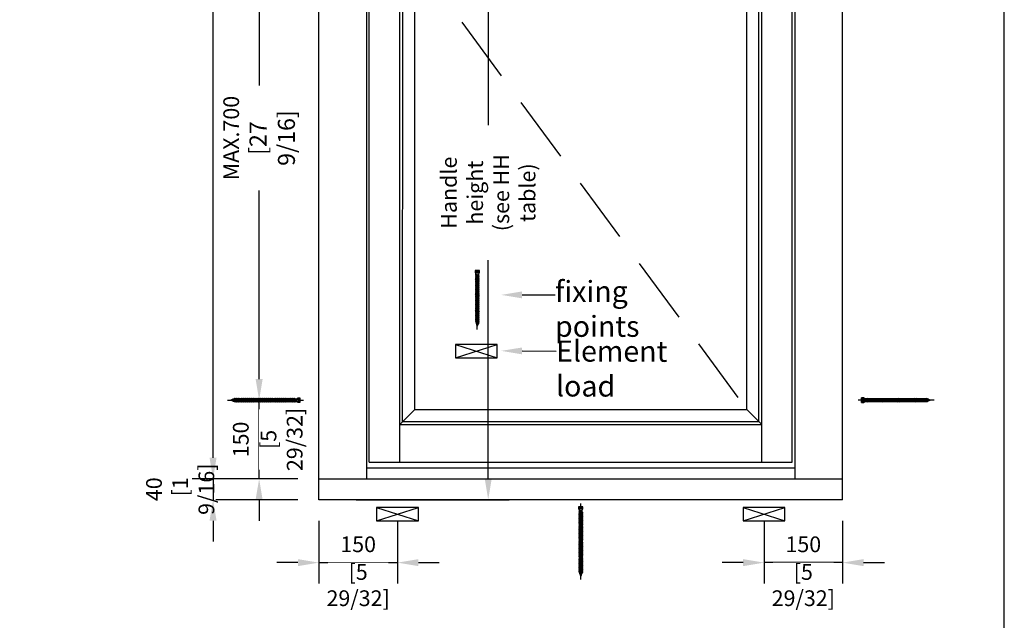
# Model space of a CAD drawing. Units: millimetres. Extents: x 14 to 202, y 2 to 289.
# Drawn here: x 108 to 202, y 140 to 197 of the extents above; entities that cross this region are included whole.
import ezdxf
from ezdxf import colors
from ezdxf.entities.mleader import LeaderData, LeaderLine
from ezdxf.math import Vec2, Vec3

# ---------------------------------------------------------------- set-up
doc = ezdxf.new("R2010")
doc.units = ezdxf.units.MM
doc.header["$PDMODE"] = 35
doc.linetypes.add('DASHED2', pattern=[9.525, 6.35, -3.175])
doc.layers.add('EN_MAß', color=14, linetype='Continuous')
doc.styles.add('Dim', font='simplex.shx', dxfattribs={"width": 0.65})
doc.dimstyles.new('EN_Bemaßung_02', dxfattribs={"dimtxt": 1.5, "dimasz": 2, "dimexe": 2, "dimexo": 2, "dimgap": 1, "dimtad": 1, "dimdec": 0, "dimdsep": 46, "dimtxsty": 'Dim', "dimcen": 0, "dimdle": 1, "dimclrd": 256, "dimclre": 256, "dimclrt": 142, "dimadec": 1, "dimazin": 0, "dimtfac": 0.7, "dimtdec": 0, "dimtix": 1, "dimtmove": 0, "dimatfit": 3, "dimfxl": 1, "dimtvp": 2, "dimtfill": 1, "dimtolj": 1, "dimtzin": 0, "dimlwd": -1, "dimlwe": -1, "dimarcsym": 0})

# ---------------------------------------------------------------- blocks, each defined once
blk = doc.blocks.new('*D51')
at = {"layer": 'Defpoints', "color": 0, "transparency": 16777216}
for p in [(136.25, 151.165), (143.75, 151.165), (143.75, 145.163)]:
    blk.add_point(p, dxfattribs=at)
at = {"layer": 'EN_MAß', "transparency": 16777216}
for p, q in [((136.25, 149.165), (136.25, 143.163)), ((143.75, 149.165), (143.75, 143.163)), ((134.25, 145.163), (132.25, 145.163)), ((136.25, 145.163), (143.75, 145.163)), ((145.75, 145.163), (147.75, 145.163))]:
    blk.add_line(p, q, dxfattribs=at)
for points in [[(134.25, 145.496), (134.25, 144.83), (136.25, 145.163)], [(145.75, 145.496), (145.75, 144.83), (143.75, 145.163)]]:
    blk.add_solid(points, dxfattribs=at)
at = {"layer": 'EN_MAß', "color": 142, "transparency": 16777216, "insert": (140, 146.913), "char_height": 1.5, "attachment_point": 5, "style": 'Dim', "bg_fill": 3, "box_fill_scale": 1.1, "bg_fill_color": 256, "bg_fill_true_color": 13158600, "bg_fill_transparency": 0}
blk.add_mtext('\\A1;150', dxfattribs=at)
at = {"layer": 'EN_MAß', "color": 142, "transparency": 16777216, "insert": (140, 143.02), "char_height": 1.5, "attachment_point": 5, "style": 'Dim', "bg_fill": 3, "box_fill_scale": 1.1, "bg_fill_color": 256, "bg_fill_true_color": 13158600, "bg_fill_transparency": 0}
blk.add_mtext('\\A1;[5 29/32]', dxfattribs=at)
blk = doc.blocks.new('*D52')
at = {"layer": 'Defpoints', "color": 0, "transparency": 16777216}
for p in [(178.75, 151.165), (186.25, 151.165), (178.75, 145.163)]:
    blk.add_point(p, dxfattribs=at)
at = {"layer": 'EN_MAß', "transparency": 16777216}
for p, q in [((178.75, 149.165), (178.75, 143.163)), ((186.25, 149.165), (186.25, 143.163)), ((176.75, 145.163), (174.75, 145.163)), ((186.25, 145.163), (178.75, 145.163)), ((188.25, 145.163), (190.25, 145.163))]:
    blk.add_line(p, q, dxfattribs=at)
for points in [[(176.75, 145.496), (176.75, 144.83), (178.75, 145.163)], [(188.25, 145.496), (188.25, 144.83), (186.25, 145.163)]]:
    blk.add_solid(points, dxfattribs=at)
at = {"layer": 'EN_MAß', "color": 142, "transparency": 16777216, "insert": (182.5, 146.913), "char_height": 1.5, "attachment_point": 5, "style": 'Dim', "bg_fill": 3, "box_fill_scale": 1.1, "bg_fill_color": 256, "bg_fill_true_color": 13158600, "bg_fill_transparency": 0}
blk.add_mtext('\\A1;150', dxfattribs=at)
at = {"layer": 'EN_MAß', "color": 142, "transparency": 16777216, "insert": (182.5, 143.02), "char_height": 1.5, "attachment_point": 5, "style": 'Dim', "bg_fill": 3, "box_fill_scale": 1.1, "bg_fill_color": 256, "bg_fill_true_color": 13158600, "bg_fill_transparency": 0}
blk.add_mtext('\\A1;[5 29/32]', dxfattribs=at)
blk = doc.blocks.new('*D54')
at = {"layer": 'Defpoints', "color": 0, "transparency": 16777216}
for p in [(130.547, 160.667), (136.25, 160.667), (136.25, 153.165)]:
    blk.add_point(p, dxfattribs=at)
at = {"layer": 'EN_MAß', "transparency": 16777216}
for p, q in [((130.547, 162.667), (130.547, 164.667)), ((134.25, 160.667), (128.547, 160.667)), ((130.547, 153.165), (130.547, 160.667)), ((134.25, 153.165), (128.547, 153.165)), ((130.547, 151.165), (130.547, 149.165))]:
    blk.add_line(p, q, dxfattribs=at)
for points in [[(130.213, 162.667), (130.88, 162.667), (130.547, 160.667)], [(130.213, 151.165), (130.88, 151.165), (130.547, 153.165)]]:
    blk.add_solid(points, dxfattribs=at)
at = {"layer": 'EN_MAß', "color": 142, "transparency": 16777216, "insert": (128.797, 156.916), "char_height": 1.5, "attachment_point": 5, "rotation": 90, "style": 'Dim', "bg_fill": 3, "box_fill_scale": 1.1, "bg_fill_color": 256, "bg_fill_true_color": 13158600, "bg_fill_transparency": 0}
blk.add_mtext('\\A1;150', dxfattribs=at)
at = {"layer": 'EN_MAß', "color": 142, "transparency": 16777216, "insert": (132.69, 156.916), "char_height": 1.5, "attachment_point": 5, "rotation": 90, "style": 'Dim', "bg_fill": 3, "box_fill_scale": 1.1, "bg_fill_color": 256, "bg_fill_true_color": 13158600, "bg_fill_transparency": 0}
blk.add_mtext('\\A1;[5 29/32]', dxfattribs=at)
blk = doc.blocks.new('*D55')
at = {"layer": 'Defpoints', "color": 0, "transparency": 16777216}
for p in [(130.547, 205.667), (136.25, 205.667), (136.25, 160.667)]:
    blk.add_point(p, dxfattribs=at)
at = {"layer": 'EN_MAß', "transparency": 16777216}
for p, q in [((134.25, 205.667), (128.547, 205.667)), ((130.547, 203.667), (130.547, 190.667)), ((130.547, 162.667), (130.547, 180.67)), ((134.25, 160.667), (128.547, 160.667))]:
    blk.add_line(p, q, dxfattribs=at)
for points in [[(130.213, 203.667), (130.88, 203.667), (130.547, 205.667)], [(130.213, 162.667), (130.88, 162.667), (130.547, 160.667)]]:
    blk.add_solid(points, dxfattribs=at)
at = {"layer": 'EN_MAß', "color": 142, "transparency": 16777216, "insert": (130.547, 185.668), "char_height": 1.5, "attachment_point": 5, "rotation": 90, "style": 'Dim', "bg_fill": 3, "box_fill_scale": 1.1, "bg_fill_color": 256, "bg_fill_true_color": 13158600, "bg_fill_transparency": 0}
blk.add_mtext('\\A1;MAX.700\\P{\\H1.0833x;\\C144;[27 9/16]}', dxfattribs=at)
blk = doc.blocks.new('*D57')
at = {"layer": 'Defpoints', "color": 0, "ltscale": 0.1, "transparency": 16777216}
for p in [(136.25, 153.165), (136.25, 151.165)]:
    blk.add_point(p, dxfattribs=at)
at = {"layer": 'EN_MAß', "ltscale": 0.1, "transparency": 16777216}
for p, q in [((126.148, 155.165), (126.148, 157.165)), ((134.25, 153.165), (124.148, 153.165)), ((134.25, 151.165), (124.148, 151.165)), ((126.148, 149.165), (126.148, 147.165))]:
    blk.add_line(p, q, dxfattribs=at)
at = {"layer": 'EN_MAß', "color": 142, "ltscale": 0.1, "transparency": 16777216, "insert": (123.011, 152.166), "char_height": 1.5, "attachment_point": 5, "rotation": 90, "style": 'Dim', "bg_fill": 3, "box_fill_scale": 1.1, "bg_fill_color": 256, "bg_fill_true_color": 13158600, "bg_fill_transparency": 0}
blk.add_mtext('\\A1;40\\P [1 9/16]', dxfattribs=at)
at = {"layer": 'Defpoints', "color": 0, "ltscale": 0.1, "transparency": 16777216}
blk.add_point((126.148, 151.165), dxfattribs=at)
at = {"layer": 'EN_MAß', "ltscale": 0.1, "transparency": 16777216}
blk.add_line((126.148, 153.165), (126.148, 151.165), dxfattribs=at)
for points in [[(125.815, 155.165), (126.481, 155.165), (126.148, 153.165)], [(125.815, 149.165), (126.481, 149.165), (126.148, 151.165)]]:
    blk.add_solid(points, dxfattribs=at)
blk = doc.blocks.new('B13491227707122015_0000001')
at = {"color": 7, "linetype": 'Continuous'}
for p, q in [((-9.5, 3.8), (-10.2, 2.7)), ((-10.2, 2.7), (-8.9, -2.6)), ((-8.9, 2.7), (-9.5, 3.8)), ((-8.2, -3.7), (-9.5, 3.8)), ((-7.6, -2.6), (-8.9, 2.7)), ((-8.9, 2.7), (-7.6, 2.7)), ((-8.9, -2.6), (-8.2, -3.7)), ((-8.2, -3.7), (-7.6, -2.6)), ((-7.6, -2.6), (-6.3, -2.6))]:
    blk.add_line(p, q, dxfattribs=at)
blk = doc.blocks.new('B13491227707122015_0000002')
at = {"color": 7, "linetype": 'Continuous'}
for p, q in [((-12.1, 3.8), (-12.8, 2.7)), ((-12.8, 2.7), (-11.5, -2.6)), ((-11.5, 2.7), (-12.1, 3.8)), ((-10.8, -3.7), (-12.1, 3.8)), ((-10.2, -2.6), (-11.5, 2.7)), ((-11.5, 2.7), (-10.2, 2.7)), ((-11.5, -2.6), (-10.8, -3.7)), ((-10.8, -3.7), (-10.2, -2.6)), ((-10.2, -2.6), (-8.9, -2.6))]:
    blk.add_line(p, q, dxfattribs=at)
blk = doc.blocks.new('B13491227707122015_0000003')
at = {"color": 7, "linetype": 'Continuous'}
for p, q in [((-14.7, 3.8), (-15.4, 2.7)), ((-15.4, 2.7), (-14.1, -2.6)), ((-14.1, 2.7), (-14.7, 3.8)), ((-13.4, -3.7), (-14.7, 3.8)), ((-12.8, -2.6), (-14.1, 2.7)), ((-14.1, 2.7), (-12.8, 2.7)), ((-14.1, -2.6), (-13.4, -3.7)), ((-13.4, -3.7), (-12.8, -2.6)), ((-12.8, -2.6), (-11.5, -2.6))]:
    blk.add_line(p, q, dxfattribs=at)
blk = doc.blocks.new('B13491227707122015_0000004')
at = {"color": 7, "linetype": 'Continuous'}
for p, q in [((-17.3, 3.8), (-18, 2.7)), ((-18, 2.7), (-16.7, -2.6)), ((-16.7, 2.7), (-17.3, 3.8)), ((-16.1, -3.7), (-17.3, 3.8)), ((-15.4, -2.6), (-16.7, 2.7)), ((-16.7, 2.7), (-15.4, 2.7)), ((-16.7, -2.6), (-16.1, -3.7)), ((-16.1, -3.7), (-15.4, -2.6)), ((-15.4, -2.6), (-14.1, -2.6))]:
    blk.add_line(p, q, dxfattribs=at)
blk = doc.blocks.new('B13491227707122015_0000005')
at = {"color": 7, "linetype": 'Continuous'}
for p, q in [((-19.9, 3.8), (-20.6, 2.7)), ((-20.6, 2.7), (-19.3, -2.6)), ((-19.3, 2.7), (-19.9, 3.8)), ((-18.6, -3.7), (-19.9, 3.8)), ((-18, -2.6), (-19.3, 2.7)), ((-19.3, 2.7), (-18, 2.7)), ((-19.3, -2.6), (-18.6, -3.7)), ((-18.6, -3.7), (-18, -2.6)), ((-18, -2.6), (-16.7, -2.6))]:
    blk.add_line(p, q, dxfattribs=at)
blk = doc.blocks.new('B13491227707122015_0000006')
at = {"color": 7, "linetype": 'Continuous'}
for p, q in [((-22.6, 3.8), (-23.2, 2.7)), ((-23.2, 2.7), (-21.9, -2.6)), ((-21.9, 2.7), (-22.6, 3.8)), ((-21.2, -3.7), (-22.6, 3.8)), ((-20.6, -2.6), (-21.9, 2.7)), ((-21.9, 2.7), (-20.6, 2.7)), ((-21.9, -2.6), (-21.2, -3.7)), ((-21.2, -3.7), (-20.6, -2.6)), ((-20.6, -2.6), (-19.3, -2.6))]:
    blk.add_line(p, q, dxfattribs=at)
blk = doc.blocks.new('B13491227707122015_0000007')
at = {"color": 7, "linetype": 'Continuous'}
for p, q in [((-25.1, 3.8), (-25.8, 2.7)), ((-25.8, 2.7), (-24.5, -2.6)), ((-24.5, 2.7), (-25.1, 3.8)), ((-23.9, -3.7), (-25.1, 3.8)), ((-23.2, -2.6), (-24.5, 2.7)), ((-24.5, 2.7), (-23.2, 2.7)), ((-24.5, -2.6), (-23.9, -3.7)), ((-23.9, -3.7), (-23.2, -2.6)), ((-23.2, -2.6), (-21.9, -2.6))]:
    blk.add_line(p, q, dxfattribs=at)
blk = doc.blocks.new('B13491227707122015_0000008')
at = {"color": 7, "linetype": 'Continuous'}
for p, q in [((-27.8, 3.8), (-28.4, 2.7)), ((-28.4, 2.7), (-27.1, -2.6)), ((-27.1, 2.7), (-27.8, 3.8)), ((-26.4, -3.7), (-27.8, 3.8)), ((-25.8, -2.6), (-27.1, 2.7)), ((-27.1, 2.7), (-25.8, 2.7)), ((-27.1, -2.6), (-26.4, -3.7)), ((-26.4, -3.7), (-25.8, -2.6)), ((-25.8, -2.6), (-24.5, -2.6))]:
    blk.add_line(p, q, dxfattribs=at)
blk = doc.blocks.new('B13491227707122015_0000009')
at = {"color": 7, "linetype": 'Continuous'}
for p, q in [((-30.4, 3.8), (-31, 2.7)), ((-31, 2.7), (-29.7, -2.6)), ((-29.7, 2.7), (-30.4, 3.8)), ((-29.1, -3.7), (-30.4, 3.8)), ((-28.4, -2.6), (-29.7, 2.7)), ((-29.7, 2.7), (-28.4, 2.7)), ((-29.7, -2.6), (-29.1, -3.7)), ((-29.1, -3.7), (-28.4, -2.6)), ((-28.4, -2.6), (-27.1, -2.6))]:
    blk.add_line(p, q, dxfattribs=at)
blk = doc.blocks.new('B13491227707122015_0000010')
at = {"color": 7, "linetype": 'Continuous'}
for p, q in [((-33, 3.8), (-33.6, 2.7)), ((-33.6, 2.7), (-32.3, -2.6)), ((-32.3, 2.7), (-33, 3.8)), ((-31.7, -3.7), (-33, 3.8)), ((-31, -2.6), (-32.3, 2.7)), ((-32.3, 2.7), (-31, 2.7)), ((-32.3, -2.6), (-31.7, -3.7)), ((-31.7, -3.7), (-31, -2.6)), ((-31, -2.6), (-29.7, -2.6))]:
    blk.add_line(p, q, dxfattribs=at)
blk = doc.blocks.new('B13491227707122015_0000011')
at = {"color": 7, "linetype": 'Continuous'}
for p, q in [((-35.5, 3.8), (-36.2, 2.7)), ((-36.2, 2.7), (-34.9, -2.6)), ((-34.9, 2.7), (-35.5, 3.8)), ((-34.3, -3.7), (-35.5, 3.8)), ((-33.6, -2.6), (-34.9, 2.7)), ((-34.9, 2.7), (-33.6, 2.7)), ((-34.9, -2.6), (-34.3, -3.7)), ((-34.3, -3.7), (-33.6, -2.6)), ((-33.6, -2.6), (-32.3, -2.6))]:
    blk.add_line(p, q, dxfattribs=at)
blk = doc.blocks.new('B13491227707122015_0000012')
at = {"color": 7, "linetype": 'Continuous'}
for p, q in [((-38.2, 3.8), (-38.8, 2.7)), ((-38.8, 2.7), (-37.5, -2.6)), ((-37.5, 2.7), (-38.2, 3.8)), ((-36.9, -3.7), (-38.2, 3.8)), ((-36.2, -2.6), (-37.5, 2.7)), ((-37.5, 2.7), (-36.2, 2.7)), ((-37.5, -2.6), (-36.9, -3.7)), ((-36.9, -3.7), (-36.2, -2.6)), ((-36.2, -2.6), (-34.9, -2.6))]:
    blk.add_line(p, q, dxfattribs=at)
blk = doc.blocks.new('B13491227707122015_0000013')
at = {"color": 7, "linetype": 'Continuous'}
for p, q in [((-40.8, 3.8), (-41.4, 2.7)), ((-41.4, 2.7), (-40.1, -2.6)), ((-40.1, 2.7), (-40.8, 3.8)), ((-39.5, -3.7), (-40.8, 3.8)), ((-38.8, -2.6), (-40.1, 2.7)), ((-40.1, 2.7), (-38.8, 2.7)), ((-40.1, -2.6), (-39.5, -3.7)), ((-39.5, -3.7), (-38.8, -2.6)), ((-38.8, -2.6), (-37.5, -2.6))]:
    blk.add_line(p, q, dxfattribs=at)
blk = doc.blocks.new('B13491227707122015_0000014')
at = {"color": 7, "linetype": 'Continuous'}
for p, q in [((-43.4, 3.8), (-44, 2.7)), ((-44, 2.7), (-42.7, -2.6)), ((-42.7, 2.7), (-43.4, 3.8)), ((-42.1, -3.7), (-43.4, 3.8)), ((-41.4, -2.6), (-42.7, 2.7)), ((-42.7, 2.7), (-41.4, 2.7)), ((-42.7, -2.6), (-42.1, -3.7)), ((-42.1, -3.7), (-41.4, -2.6)), ((-41.4, -2.6), (-40.1, -2.6))]:
    blk.add_line(p, q, dxfattribs=at)
blk = doc.blocks.new('B13491227707122015_0000015')
at = {"color": 7, "linetype": 'Continuous'}
for p, q in [((-46, 3.8), (-46.6, 2.7)), ((-46.6, 2.7), (-45.3, -2.6)), ((-45.3, 2.7), (-46, 3.8)), ((-44.7, -3.7), (-46, 3.8)), ((-44, -2.6), (-45.3, 2.7)), ((-45.3, 2.7), (-44, 2.7)), ((-45.3, -2.6), (-44.7, -3.7)), ((-44.7, -3.7), (-44, -2.6)), ((-44, -2.6), (-42.7, -2.6))]:
    blk.add_line(p, q, dxfattribs=at)
blk = doc.blocks.new('B13491227707122015_0000016')
at = {"color": 7, "linetype": 'Continuous'}
for p, q in [((-48.6, 3.8), (-49.2, 2.7)), ((-49.2, 2.7), (-47.9, -2.6)), ((-47.9, 2.7), (-48.6, 3.8)), ((-47.3, -3.7), (-48.6, 3.8)), ((-46.6, -2.6), (-47.9, 2.7)), ((-47.9, 2.7), (-46.6, 2.7)), ((-47.9, -2.6), (-47.3, -3.7)), ((-47.3, -3.7), (-46.6, -2.6)), ((-46.6, -2.6), (-45.3, -2.6))]:
    blk.add_line(p, q, dxfattribs=at)
blk = doc.blocks.new('B13491227707122015_0000017')
at = {"color": 7, "linetype": 'Continuous'}
for p, q in [((-51.2, 3.8), (-51.8, 2.7)), ((-51.8, 2.7), (-50.5, -2.6)), ((-50.5, 2.7), (-51.2, 3.8)), ((-49.9, -3.7), (-51.2, 3.8)), ((-49.2, -2.6), (-50.5, 2.7)), ((-50.5, 2.7), (-49.2, 2.7)), ((-50.5, -2.6), (-49.9, -3.7)), ((-49.9, -3.7), (-49.2, -2.6)), ((-49.2, -2.6), (-47.9, -2.6))]:
    blk.add_line(p, q, dxfattribs=at)
blk = doc.blocks.new('B13491227807122015_0000018')
at = {"color": 7, "linetype": 'Continuous'}
for p, q in [((-53.8, 3.8), (-54.4, 2.7)), ((-54.4, 2.7), (-53.1, -2.6)), ((-53.1, 2.7), (-53.8, 3.8)), ((-52.5, -3.7), (-53.8, 3.8)), ((-51.8, -2.6), (-53.1, 2.7)), ((-53.1, 2.7), (-51.8, 2.7)), ((-53.1, -2.6), (-52.5, -3.7)), ((-52.5, -3.7), (-51.8, -2.6)), ((-51.8, -2.6), (-50.5, -2.6))]:
    blk.add_line(p, q, dxfattribs=at)
blk = doc.blocks.new('B13491227807122015_0000019')
at = {"color": 7, "linetype": 'Continuous'}
for p, q in [((-56.4, 3.8), (-57, 2.7)), ((-57, 2.7), (-55.7, -2.6)), ((-55.7, 2.7), (-56.4, 3.8)), ((-55.1, -3.7), (-56.4, 3.8)), ((-54.4, -2.6), (-55.7, 2.7)), ((-55.7, 2.7), (-54.4, 2.7)), ((-55.7, -2.6), (-55.1, -3.7)), ((-55.1, -3.7), (-54.4, -2.6)), ((-54.4, -2.6), (-53.1, -2.6))]:
    blk.add_line(p, q, dxfattribs=at)
blk = doc.blocks.new('B13491227807122015_0000020')
at = {"color": 7, "linetype": 'Continuous'}
for p, q in [((-59, 3.8), (-59.6, 2.7)), ((-59.6, 2.7), (-58.3, -2.6)), ((-58.3, 2.7), (-59, 3.8)), ((-57.7, -3.7), (-59, 3.8)), ((-57, -2.6), (-58.3, 2.7)), ((-58.3, 2.7), (-57, 2.7)), ((-58.3, -2.6), (-57.7, -3.7)), ((-57.7, -3.7), (-57, -2.6)), ((-57, -2.6), (-55.7, -2.6))]:
    blk.add_line(p, q, dxfattribs=at)
blk = doc.blocks.new('B13491227807122015_0000021')
at = {"color": 7, "linetype": 'Continuous'}
for p, q in [((-61.6, 3.8), (-62.2, 2.7)), ((-62.2, 2.7), (-60.9, -2.6)), ((-60.9, 2.7), (-61.6, 3.8)), ((-60.3, -3.7), (-61.6, 3.8)), ((-59.6, -2.6), (-60.9, 2.7)), ((-60.9, 2.7), (-59.6, 2.7)), ((-60.9, -2.6), (-60.3, -3.7)), ((-60.3, -3.7), (-59.6, -2.6)), ((-59.6, -2.6), (-58.3, -2.6))]:
    blk.add_line(p, q, dxfattribs=at)
blk = doc.blocks.new('B13491227807122015_0000022')
at = {"color": 7, "linetype": 'Continuous'}
for p, q in [((-64.2, 3.8), (-64.8, 2.7)), ((-64.8, 2.7), (-63.5, -2.6)), ((-63.5, 2.7), (-64.2, 3.8)), ((-62.9, -3.7), (-64.2, 3.8)), ((-62.2, -2.6), (-63.5, 2.7)), ((-63.5, 2.7), (-62.2, 2.7)), ((-63.5, -2.6), (-62.9, -3.7)), ((-62.9, -3.7), (-62.2, -2.6)), ((-62.2, -2.6), (-60.9, -2.6))]:
    blk.add_line(p, q, dxfattribs=at)
blk = doc.blocks.new('B13491227807122015_0000023')
at = {"color": 7, "linetype": 'Continuous'}
for p, q in [((-66.8, 3.8), (-67.4, 2.7)), ((-67.4, 2.7), (-66.1, -2.6)), ((-66.1, 2.7), (-66.8, 3.8)), ((-65.5, -3.7), (-66.8, 3.8)), ((-64.8, -2.6), (-66.1, 2.7)), ((-66.1, 2.7), (-64.8, 2.7)), ((-66.1, -2.6), (-65.5, -3.7)), ((-65.5, -3.7), (-64.8, -2.6)), ((-64.8, -2.6), (-63.5, -2.6))]:
    blk.add_line(p, q, dxfattribs=at)
blk = doc.blocks.new('B13491227807122015_0000024')
at = {"color": 7, "linetype": 'Continuous'}
for p, q in [((-69.4, 3.8), (-70, 2.7)), ((-70, 2.7), (-68.7, -2.6)), ((-68.7, 2.7), (-69.4, 3.8)), ((-68, -3.7), (-69.4, 3.8)), ((-67.4, -2.6), (-68.7, 2.7)), ((-68.7, 2.7), (-67.4, 2.7)), ((-68.7, -2.6), (-68, -3.7)), ((-68, -3.7), (-67.4, -2.6)), ((-67.4, -2.6), (-66.1, -2.6))]:
    blk.add_line(p, q, dxfattribs=at)
blk = doc.blocks.new('B13491227807122015_0000025')
at = {"color": 7, "linetype": 'Continuous'}
for p, q in [((-72, 3.8), (-72.6, 2.7)), ((-72.6, 2.7), (-71.3, -2.6)), ((-71.3, 2.7), (-72, 3.8)), ((-70.6, -3.7), (-72, 3.8)), ((-70, -2.6), (-71.3, 2.7)), ((-71.3, 2.7), (-70, 2.7)), ((-71.3, -2.6), (-70.6, -3.7)), ((-70.6, -3.7), (-70, -2.6)), ((-70, -2.6), (-68.7, -2.6))]:
    blk.add_line(p, q, dxfattribs=at)
blk = doc.blocks.new('B13491227807122015_0000026')
at = {"color": 7, "linetype": 'Continuous'}
for p, q in [((-74.5, 3.8), (-75.2, 2.7)), ((-75.2, 2.7), (-73.9, -2.6)), ((-73.9, 2.7), (-74.5, 3.8)), ((-73.2, -3.7), (-74.5, 3.8)), ((-72.6, -2.6), (-73.9, 2.7)), ((-73.9, 2.7), (-72.6, 2.7)), ((-73.9, -2.6), (-73.2, -3.7)), ((-73.2, -3.7), (-72.6, -2.6)), ((-72.6, -2.6), (-71.3, -2.6))]:
    blk.add_line(p, q, dxfattribs=at)
blk = doc.blocks.new('B13491227807122015_0000027')
at = {"color": 7, "linetype": 'Continuous'}
for p, q in [((-77.1, 3.8), (-77.8, 2.7)), ((-77.8, 2.7), (-76.5, -2.6)), ((-76.5, 2.7), (-77.1, 3.8)), ((-75.8, -3.7), (-77.1, 3.8)), ((-75.2, -2.6), (-76.5, 2.7)), ((-76.5, 2.7), (-75.2, 2.7)), ((-76.5, -2.6), (-75.8, -3.7)), ((-75.8, -3.7), (-75.2, -2.6)), ((-75.2, -2.6), (-73.9, -2.6))]:
    blk.add_line(p, q, dxfattribs=at)
blk = doc.blocks.new('B13491227807122015_0000028')
at = {"color": 7, "linetype": 'Continuous'}
for p, q in [((-79.7, 3.8), (-80.4, 2.7)), ((-80.4, 2.7), (-79.1, -2.6)), ((-79.1, 2.7), (-79.7, 3.8)), ((-78.4, -3.7), (-79.7, 3.8)), ((-77.8, -2.6), (-79.1, 2.7)), ((-79.1, 2.7), (-77.8, 2.7)), ((-79.1, -2.6), (-78.4, -3.7)), ((-78.4, -3.7), (-77.8, -2.6)), ((-77.8, -2.6), (-76.5, -2.6))]:
    blk.add_line(p, q, dxfattribs=at)
blk = doc.blocks.new('B13491227807122015_0000029')
at = {"color": 7, "linetype": 'Continuous'}
for p, q in [((-82.3, 3.8), (-83, 2.7)), ((-83, 2.7), (-81.7, -2.6)), ((-81.7, 2.7), (-82.3, 3.8)), ((-81, -3.7), (-82.3, 3.8)), ((-80.4, -2.6), (-81.7, 2.7)), ((-81.7, 2.7), (-80.4, 2.7)), ((-81.7, -2.6), (-81, -3.7)), ((-81, -3.7), (-80.4, -2.6)), ((-80.4, -2.6), (-79.1, -2.6))]:
    blk.add_line(p, q, dxfattribs=at)
blk = doc.blocks.new('B13491227807122015_0000030')
at = {"color": 7, "linetype": 'Continuous'}
for p, q in [((-84.9, 3.8), (-85.6, 2.7)), ((-85.6, 2.7), (-84.3, -2.6)), ((-84.3, 2.7), (-84.9, 3.8)), ((-83.6, -3.7), (-84.9, 3.8)), ((-83, -2.6), (-84.3, 2.7)), ((-84.3, 2.7), (-83, 2.7)), ((-84.3, -2.6), (-83.6, -3.7)), ((-83.6, -3.7), (-83, -2.6)), ((-83, -2.6), (-81.7, -2.6))]:
    blk.add_line(p, q, dxfattribs=at)
blk = doc.blocks.new('B13491227807122015_0000031')
at = {"color": 7, "linetype": 'Continuous'}
for p, q in [((-87.5, 3.8), (-88.2, 2.7)), ((-88.2, 2.7), (-86.9, -2.6)), ((-86.9, 2.7), (-87.5, 3.8)), ((-86.2, -3.7), (-87.5, 3.8)), ((-85.6, -2.6), (-86.9, 2.7)), ((-86.9, 2.7), (-85.6, 2.7)), ((-86.9, -2.6), (-86.2, -3.7)), ((-86.2, -3.7), (-85.6, -2.6)), ((-85.6, -2.6), (-84.3, -2.6))]:
    blk.add_line(p, q, dxfattribs=at)
blk = doc.blocks.new('B13491227807122015_0000032')
at = {"color": 7, "linetype": 'Continuous'}
for p, q in [((-90.1, 3.8), (-90.8, 2.7)), ((-90.8, 2.7), (-89.5, -2.6)), ((-89.5, 2.7), (-90.1, 3.8)), ((-88.8, -3.7), (-90.1, 3.8)), ((-88.2, -2.6), (-89.5, 2.7)), ((-89.5, 2.7), (-88.2, 2.7)), ((-89.5, -2.6), (-88.8, -3.7)), ((-88.8, -3.7), (-88.2, -2.6)), ((-88.2, -2.6), (-86.9, -2.6))]:
    blk.add_line(p, q, dxfattribs=at)
blk = doc.blocks.new('B13491227807122015_0000033')
at = {"color": 7, "linetype": 'Continuous'}
for p, q in [((-92.7, 3.8), (-93.4, 2.7)), ((-93.4, 2.7), (-92.1, -2.6)), ((-92.1, 2.7), (-92.7, 3.8)), ((-91.4, -3.7), (-92.7, 3.8)), ((-90.8, -2.6), (-92.1, 2.7)), ((-92.1, 2.7), (-90.8, 2.7)), ((-92.1, -2.6), (-91.4, -3.7)), ((-91.4, -3.7), (-90.8, -2.6)), ((-90.8, -2.6), (-89.5, -2.6))]:
    blk.add_line(p, q, dxfattribs=at)
blk = doc.blocks.new('B13491227807122015_0000034')
at = {"color": 7, "linetype": 'Continuous'}
for p, q in [((-95.3, 3.8), (-96, 2.7)), ((-96, 2.7), (-94.7, -2.6)), ((-94.7, 2.7), (-95.3, 3.8)), ((-94, -3.7), (-95.3, 3.8)), ((-93.4, -2.6), (-94.7, 2.7)), ((-94.7, 2.7), (-93.4, 2.7)), ((-94.7, -2.6), (-94, -3.7)), ((-94, -3.7), (-93.4, -2.6)), ((-93.4, -2.6), (-92.1, -2.6))]:
    blk.add_line(p, q, dxfattribs=at)
blk = doc.blocks.new('B13491227807122015_0000035')
at = {"color": 7, "linetype": 'Continuous'}
for p, q in [((-97.9, 3.8), (-98.6, 2.7)), ((-98.6, 2.7), (-97.3, -2.6)), ((-97.3, 2.7), (-97.9, 3.8)), ((-96.6, -3.7), (-97.9, 3.8)), ((-96, -2.6), (-97.3, 2.7)), ((-97.3, 2.7), (-96, 2.7)), ((-97.3, -2.6), (-96.6, -3.7)), ((-96.6, -3.7), (-96, -2.6)), ((-96, -2.6), (-94.7, -2.6))]:
    blk.add_line(p, q, dxfattribs=at)
blk = doc.blocks.new('B13491227807122015_0000036')
at = {"color": 7, "linetype": 'Continuous'}
for p, q in [((-100.5, 3.8), (-101.2, 2.7)), ((-101.2, 2.7), (-99.9, -2.6)), ((-99.9, 2.7), (-100.5, 3.8)), ((-99.2, -3.7), (-100.5, 3.8)), ((-98.6, -2.6), (-99.9, 2.7)), ((-99.9, 2.7), (-98.6, 2.7)), ((-99.9, -2.6), (-99.2, -3.7)), ((-99.2, -3.7), (-98.6, -2.6)), ((-98.6, -2.6), (-97.3, -2.6))]:
    blk.add_line(p, q, dxfattribs=at)
blk = doc.blocks.new('B13491227807122015_0000037')
at = {"color": 7, "linetype": 'Continuous'}
for p, q in [((-103.1, 3.8), (-103.8, 2.7)), ((-103.8, 2.7), (-102.5, -2.6)), ((-102.5, 2.7), (-103.1, 3.8)), ((-101.8, -3.7), (-103.1, 3.8)), ((-101.2, -2.6), (-102.5, 2.7)), ((-102.5, 2.7), (-101.2, 2.7)), ((-102.5, -2.6), (-101.8, -3.7)), ((-101.8, -3.7), (-101.2, -2.6)), ((-101.2, -2.6), (-99.9, -2.6))]:
    blk.add_line(p, q, dxfattribs=at)
blk = doc.blocks.new('B13491227807122015_0000038')
at = {"color": 7, "linetype": 'Continuous'}
for p, q in [((-105.7, 3.8), (-106.4, 2.7)), ((-106.4, 2.7), (-105.1, -2.6)), ((-105.1, 2.7), (-105.7, 3.8)), ((-104.4, -3.7), (-105.7, 3.8)), ((-103.8, -2.6), (-105.1, 2.7)), ((-105.1, 2.7), (-103.8, 2.7)), ((-105.1, -2.6), (-104.4, -3.7)), ((-104.4, -3.7), (-103.8, -2.6)), ((-103.8, -2.6), (-102.5, -2.6))]:
    blk.add_line(p, q, dxfattribs=at)
blk = doc.blocks.new('B13491227807122015_0000039')
at = {"color": 7, "linetype": 'Continuous'}
for p, q in [((-108.3, 3.8), (-109, 2.7)), ((-109, 2.7), (-107.7, -2.6)), ((-107.7, 2.7), (-108.3, 3.8)), ((-107, -3.7), (-108.3, 3.8)), ((-106.4, -2.6), (-107.7, 2.7)), ((-107.7, 2.7), (-106.4, 2.7)), ((-107.7, -2.6), (-107, -3.7)), ((-107, -3.7), (-106.4, -2.6)), ((-106.4, -2.6), (-105.1, -2.6))]:
    blk.add_line(p, q, dxfattribs=at)
blk = doc.blocks.new('B13491227807122015_0000040')
at = {"color": 7, "linetype": 'Continuous'}
for p, q in [((-110.9, 3.8), (-111.6, 2.7)), ((-111.6, 2.7), (-110.3, -2.6)), ((-110.3, 2.7), (-110.9, 3.8)), ((-109.6, -3.7), (-110.9, 3.8)), ((-109, -2.6), (-110.3, 2.7)), ((-110.3, 2.7), (-109, 2.7)), ((-110.3, -2.6), (-109.6, -3.7)), ((-109.6, -3.7), (-109, -2.6)), ((-109, -2.6), (-107.7, -2.6))]:
    blk.add_line(p, q, dxfattribs=at)
blk = doc.blocks.new('B13491227807122015_0000041')
at = {"color": 7, "linetype": 'Continuous'}
for p, q in [((-113.5, 3.8), (-114.2, 2.7)), ((-114.2, 2.7), (-112.9, -2.6)), ((-112.9, 2.7), (-113.5, 3.8)), ((-112.2, -3.7), (-113.5, 3.8)), ((-111.6, -2.6), (-112.9, 2.7)), ((-112.9, 2.7), (-111.6, 2.7)), ((-112.9, -2.6), (-112.2, -3.7)), ((-112.2, -3.7), (-111.6, -2.6)), ((-111.6, -2.6), (-110.3, -2.6))]:
    blk.add_line(p, q, dxfattribs=at)
blk = doc.blocks.new('B13491227807122015_0000042')
at = {"color": 7, "linetype": 'Continuous'}
for p, q in [((-116.1, 3.8), (-116.8, 2.7)), ((-116.8, 2.7), (-115.5, -2.6)), ((-115.5, 2.7), (-116.1, 3.8)), ((-114.8, -3.7), (-116.1, 3.8)), ((-114.2, -2.6), (-115.5, 2.7)), ((-115.5, 2.7), (-114.2, 2.7)), ((-115.5, -2.6), (-114.8, -3.7)), ((-114.8, -3.7), (-114.2, -2.6)), ((-114.2, -2.6), (-112.9, -2.6))]:
    blk.add_line(p, q, dxfattribs=at)
blk = doc.blocks.new('B13491227807122015_0000043')
at = {"color": 7, "linetype": 'Continuous'}
for p, q in [((-118.7, 3.8), (-119.4, 2.7)), ((-119.4, 2.7), (-118.1, -2.6)), ((-118.1, 2.7), (-118.7, 3.8)), ((-117.4, -3.7), (-118.7, 3.8)), ((-116.8, -2.6), (-118.1, 2.7)), ((-118.1, 2.7), (-116.8, 2.7)), ((-118.1, -2.6), (-117.4, -3.7)), ((-117.4, -3.7), (-116.8, -2.6)), ((-116.8, -2.6), (-115.5, -2.6))]:
    blk.add_line(p, q, dxfattribs=at)
blk = doc.blocks.new('B13491227807122015_0000044')
at = {"color": 7, "linetype": 'Continuous'}
for p, q in [((-121.3, 3.8), (-122, 2.7)), ((-122, 2.7), (-120.7, -2.6)), ((-120.7, 2.7), (-121.3, 3.8)), ((-120, -3.7), (-121.3, 3.8)), ((-119.4, -2.6), (-120.7, 2.7)), ((-120.7, 2.7), (-119.4, 2.7)), ((-120.7, -2.6), (-120, -3.7)), ((-120, -3.7), (-119.4, -2.6)), ((-119.4, -2.6), (-118.1, -2.6))]:
    blk.add_line(p, q, dxfattribs=at)
blk = doc.blocks.new('B13491227807122015_0000045')
at = {"color": 7, "linetype": 'Continuous'}
for p, q in [((-124.32195, 1.69946), (-128.5, 0)), ((-128.5, 0), (-123.262024, -1.770275)), ((-123.840679, 2.736894), (-124.32195, 1.69946)), ((-123.262024, -1.770275), (-124.32195, 1.69946)), ((-122.640339, -3.094225), (-123.840679, 2.736894)), ((-123.41812, 2.067101), (-123.840679, 2.736894)), ((-123.41812, 2.067101), (-121.985085, 2.650001)), ((-123.41812, 2.067101), (-122.128902, -2.153236)), ((-122.640339, -3.094225), (-123.262024, -1.770275)), ((-122.128902, -2.153236), (-122.640339, -3.094225)), ((-122.128902, -2.153236), (-120.7, -2.636161))]:
    blk.add_line(p, q, dxfattribs=at)
blk = doc.blocks.new('B13491227907122015_0000046')
at = {"color": 7, "linetype": 'Continuous'}
for p, q in [((-3, 2.648579), (0, 4.248579)), ((-3, -2.651421), (-3, 2.648579)), ((0, 4.248579), (0, -4.251421)), ((0, 4.248579), (3.5, 4.248579)), ((3.3, -4.251421), (3.3, 4.248579)), ((3.5, 4.248579), (3.5, -4.251421)), ((0, -4.251421), (-3, -2.651421)), ((3.5, -4.251421), (0, -4.251421))]:
    blk.add_line(p, q, dxfattribs=at)
at = {"color": 1, "linetype": 'Continuous'}
for p, q in [((0.5, 3.318882), (0, 0.04)), ((0, 0.04), (0.5, -3.321724)), ((0.5, -3.321724), (0.5, 3.318882)), ((3.5, 3.318882), (0.5, 3.318882)), ((0.5, 1.807281), (3.5, 1.807281)), ((0.5, 1.065953), (3.5, 1.065953)), ((3.5, 1.065953), (0.5, 1.065953)), ((0.5, -0.917565), (3.5, -0.917565)), ((3.5, -1.802201), (0.5, -1.802201)), ((0.5, -3.321724), (3.5, -3.321724))]:
    blk.add_line(p, q, dxfattribs=at)
blk = doc.blocks.new('B13491227707122015_0000000')
at = {"color": 3, "linetype": 'Continuous'}
for p, q in [((-135.1, 0), (-3, 0)), ((0, 0), (10.1, 0))]:
    blk.add_line(p, q, dxfattribs=at)
at = {"color": 7, "linetype": 'Continuous'}
for p, q in [((-122, 2.7), (-120.7, -2.6)), ((-121.3, 3.8), (-120.7, 2.7)), ((-120.7, 2.7), (-119.4, 2.7)), ((-6.9, 3.8), (-7.6, 2.7)), ((-7.6, 2.7), (-6.3, -2.6)), ((-6.3, 2.7), (-6.9, 3.8)), ((-5.6, -3.7), (-6.9, 3.8)), ((-5, -2.6), (-6.3, 2.7)), ((-6.3, 2.7), (-3, 2.7)), ((-6.3, -2.6), (-5.6, -3.7)), ((-5.6, -3.7), (-5, -2.6)), ((-5, -2.6), (-3, -2.6))]:
    blk.add_line(p, q, dxfattribs=at)
for name in ['B13491227807122015_0000045', 'B13491227807122015_0000044', 'B13491227807122015_0000043', 'B13491227807122015_0000042', 'B13491227807122015_0000041', 'B13491227807122015_0000040', 'B13491227807122015_0000039', 'B13491227807122015_0000038', 'B13491227807122015_0000037', 'B13491227807122015_0000036', 'B13491227807122015_0000035', 'B13491227807122015_0000034', 'B13491227807122015_0000033', 'B13491227807122015_0000032', 'B13491227807122015_0000031', 'B13491227807122015_0000030', 'B13491227807122015_0000029', 'B13491227807122015_0000028', 'B13491227807122015_0000027', 'B13491227807122015_0000026', 'B13491227807122015_0000025', 'B13491227807122015_0000024', 'B13491227807122015_0000023', 'B13491227807122015_0000022', 'B13491227807122015_0000021', 'B13491227807122015_0000020', 'B13491227807122015_0000019', 'B13491227807122015_0000018', 'B13491227707122015_0000017', 'B13491227707122015_0000016', 'B13491227707122015_0000015', 'B13491227707122015_0000014', 'B13491227707122015_0000013', 'B13491227707122015_0000012', 'B13491227707122015_0000011', 'B13491227707122015_0000010', 'B13491227707122015_0000009', 'B13491227707122015_0000008', 'B13491227707122015_0000007', 'B13491227707122015_0000006', 'B13491227707122015_0000005', 'B13491227707122015_0000004', 'B13491227707122015_0000003', 'B13491227707122015_0000002', 'B13491227707122015_0000001', 'B13491227907122015_0000046']:
    blk.add_blockref(name, (0, 0))
blk = doc.blocks.new('*D59')
at = {"layer": 'Defpoints', "color": 0, "transparency": 16777216}
for p in [(126.148, 258.167), (136.25, 258.167), (136.25, 153.167)]:
    blk.add_point(p, dxfattribs=at)
at = {"layer": 'EN_MAß', "transparency": 16777216}
for p, q in [((134.25, 258.167), (124.148, 258.167)), ((126.148, 155.167), (126.148, 256.167)), ((134.25, 153.167), (124.148, 153.167))]:
    blk.add_line(p, q, dxfattribs=at)
for points in [[(125.815, 256.167), (126.481, 256.167), (126.148, 258.167)], [(125.815, 155.167), (126.481, 155.167), (126.148, 153.167)]]:
    blk.add_solid(points, dxfattribs=at)
at = {"layer": 'EN_MAß', "color": 142, "transparency": 16777216, "insert": (124.398, 205.667), "char_height": 1.5, "attachment_point": 5, "rotation": 90, "style": 'Dim', "bg_fill": 3, "box_fill_scale": 1.1, "bg_fill_color": 256, "bg_fill_true_color": 13158600, "bg_fill_transparency": 0}
blk.add_mtext('\\A1;ELEMENT HEIGHT', dxfattribs=at)
blk = doc.blocks.new('*D60')
at = {"layer": 'Defpoints', "color": 0, "ltscale": 0.1, "transparency": 16777216}
for p in [(142.9, 208.117), (152.417, 208.117), (137.825, 151.165)]:
    blk.add_point(p, dxfattribs=at)
at = {"layer": 'EN_MAß', "ltscale": 0.1, "transparency": 16777216}
for p, q in [((144.9, 208.117), (154.417, 208.117)), ((152.417, 206.117), (152.417, 186.89)), ((152.417, 153.165), (152.417, 174.026)), ((139.825, 151.165), (154.417, 151.165))]:
    blk.add_line(p, q, dxfattribs=at)
for points in [[(152.084, 206.117), (152.751, 206.117), (152.417, 208.117)], [(152.084, 153.165), (152.751, 153.165), (152.417, 151.165)]]:
    blk.add_solid(points, dxfattribs=at)
at = {"layer": 'EN_MAß', "color": 142, "ltscale": 0.1, "transparency": 16777216, "insert": (152.417, 180.458), "char_height": 1.5, "attachment_point": 5, "rotation": 90, "style": 'Dim', "bg_fill": 3, "box_fill_scale": 1.1, "bg_fill_color": 256, "bg_fill_true_color": 13158600, "bg_fill_transparency": 0}
blk.add_mtext('\\A1;Handle height\\P(see HH table)', dxfattribs=at)

msp = doc.modelspace()

# ---------------------------------------------------------------- linework, layer by layer
for p, q in [((136.25, 151.165), (136.25, 258.167)), ((186.25, 151.165), (186.25, 258.167)), ((141.05, 154.763), (141.05, 253.367)), ((143.975, 154.763), (143.975, 253.367)), ((178.525, 154.763), (178.525, 253.367)), ((181.45, 154.763), (181.45, 253.367)), ((144.25, 158.613), (144.253, 250.167)), ((178.25, 158.613), (178.25, 250.167)), ((145.405, 159.771), (145.405, 249.012)), ((177.096, 159.771), (177.096, 249.012)), ((143.975, 158.338), (145.405, 159.771)), ((145.405, 159.771), (177.096, 159.771)), ((178.525, 158.338), (177.096, 159.771)), ((143.975, 158.338), (178.525, 158.338)), ((144.25, 158.613), (178.25, 158.613)), ((181.7, 154.182), (140.8, 154.182)), ((141.05, 154.763), (181.45, 154.763)), ((136.25, 153.165), (186.25, 153.165)), ((136.25, 153.165), (186.25, 153.165))]:
    msp.add_line(p, q)
at = {"ltscale": 0.1}
msp.add_line((181.7, 253.617), (181.7, 153.165), dxfattribs=at)
at = {"linetype": 'DASHED2'}
msp.add_line((144.251, 204.39), (177.096, 159.771), dxfattribs=at)
at = {"color": 7, "linetype": 'Continuous'}
for p, q in [((151.19, 172.58), (151.245, 172.612)), ((151.245, 172.548), (151.19, 172.58)), ((151.19, 172.58), (151.565, 172.515)), ((151.245, 172.612), (151.245, 172.713)), ((151.245, 172.612), (151.51, 172.547)), ((151.51, 172.483), (151.245, 172.548)), ((151.51, 172.547), (151.51, 172.713)), ((151.51, 172.547), (151.565, 172.515)), ((151.565, 172.515), (151.51, 172.483)), ((151.51, 168.063), (151.245, 168.128)), ((151.51, 168.127), (151.51, 168.193)), ((151.565, 168.095), (151.51, 168.127))]:
    msp.add_line(p, q, dxfattribs=at)
at = {"color": 3, "linetype": 'Continuous'}
msp.add_line((151.378, 167.411), (151.378, 172.713), dxfattribs=at)
at = {"layer": 'EN_MAß', "ltscale": 0.1}
for p, q in [((149.284, 165.965), (153.284, 164.715)), ((149.284, 164.715), (153.284, 165.965))]:
    msp.add_line(p, q, dxfattribs=at)
msp.add_lwpolyline([(149.284, 164.715), (153.284, 164.715), (153.284, 165.965), (149.284, 165.965)], close=True, dxfattribs=at)

# ---------------------------------------------------------------- block references
at = {"extrusion": (0, 0, -1), "xscale": 0.04999999554102985, "yscale": 0.04999999554102985, "zscale": -0.04999999554102985, "rotation": 90}
for name, p in [('B13491227907122015_0000046', (-151.378, 172.863)), ('B13491227707122015_0000001', (-151.378, 172.863)), ('B13491227707122015_0000002', (-151.378, 172.863)), ('B13491227707122015_0000003', (-151.378, 172.863)), ('B13491227707122015_0000004', (-151.378, 172.863)), ('B13491227707122015_0000005', (-151.378, 172.863)), ('B13491227707122015_0000006', (-151.378, 172.863)), ('B13491227707122015_0000007', (-151.378, 172.863)), ('B13491227707122015_0000008', (-151.378, 172.863)), ('B13491227707122015_0000009', (-151.378, 172.863)), ('B13491227707122015_0000010', (-151.378, 172.863)), ('B13491227707122015_0000011', (-151.378, 172.863)), ('B13491227707122015_0000012', (-151.378, 172.863)), ('B13491227707122015_0000013', (-151.378, 172.863)), ('B13491227707122015_0000014', (-151.378, 172.863)), ('B13491227707122015_0000015', (-151.378, 172.863)), ('B13491227707122015_0000016', (-151.378, 172.863)), ('B13491227707122015_0000017', (-151.378, 172.863)), ('B13491227807122015_0000018', (-151.378, 172.863)), ('B13491227807122015_0000019', (-151.378, 172.863)), ('B13491227807122015_0000020', (-151.378, 172.863)), ('B13491227807122015_0000021', (-151.378, 172.863)), ('B13491227807122015_0000022', (-151.378, 172.863)), ('B13491227807122015_0000023', (-151.378, 172.863)), ('B13491227807122015_0000034', (-151.378, 174.163)), ('B13491227807122015_0000035', (-151.378, 174.163)), ('B13491227807122015_0000036', (-151.378, 174.163)), ('B13491227807122015_0000037', (-151.378, 174.163)), ('B13491227807122015_0000038', (-151.378, 174.163)), ('B13491227807122015_0000039', (-151.378, 174.163)), ('B13491227807122015_0000040', (-151.378, 174.163)), ('B13491227807122015_0000041', (-151.378, 174.163)), ('B13491227807122015_0000042', (-151.378, 174.163)), ('B13491227807122015_0000043', (-151.378, 174.163)), ('B13491227807122015_0000044', (-151.378, 174.163)), ('B13491227807122015_0000045', (-151.378, 174.163))]:
    msp.add_blockref(name, p, dxfattribs=at)
at = {"xscale": -0.04999999554102985, "yscale": 0.04999999554102985, "zscale": 0.04999999554102985}
msp.add_blockref('B13491227707122015_0000000', (188.233, 160.667), dxfattribs=at)
at = {"xscale": -0.04999999554102985, "yscale": 0.04999999554102985, "zscale": 0.04999999554102985, "rotation": 270}
msp.add_blockref('B13491227707122015_0000000', (161.25, 150.306), dxfattribs=at)

# ---------------------------------------------------------------- leaders
at = {"layer": 'EN_MAß'}
ml = msp.add_multileader_mtext('Standard', dxfattribs=at)
ml.set_content('\\A1;fixing points', color=142, style='Dim')
ml.set_leader_properties(color=256)
ml.build(insert=Vec2(0, 0))
ml.multileader.update_dxf_attribs({"has_dogleg": 0, "dogleg_length": 0, "arrow_head_size": 2, "scale": 20})
ctx = ml.context
ctx.base_point, ctx.scale, ctx.char_height, ctx.arrow_head_size, ctx.landing_gap_size, ctx.plane_origin = Vec3(158.796, 170.706), 20, 2, 2, 0, Vec3(153.653, 170.706)
notes = []
notes.append((ctx, [(0, (1, 1, 0), (158.796, 170.706), (1, 0), 0, [(0, [(153.653, 170.706)], 0, [])])]))
ctx.mtext.insert, ctx.mtext.flow_direction = Vec3(158.796, 172.04), 5
ml = msp.add_multileader_mtext('Standard', dxfattribs=at)
ml.set_content('\\A1;Element load', color=142, style='Dim')
ml.set_leader_properties(color=256)
ml.build(insert=Vec2(0, 0))
ml.multileader.update_dxf_attribs({"has_dogleg": 0, "dogleg_length": 0, "arrow_head_size": 2, "scale": 20})
ctx = ml.context
ctx.base_point, ctx.scale, ctx.char_height, ctx.arrow_head_size, ctx.landing_gap_size, ctx.plane_origin, ctx.plane_x_axis, ctx.plane_y_axis = Vec3(158.897, 165.351), 20, 2, 2, 0, Vec3(154.951, 165.351), Vec3(1, -0.000175), Vec3(0.000175, 1)
notes.append((ctx, [(0, (1, 1, 0), (158.897, 165.351), (1, -0.000175), 0, [(0, [(153.653, 165.366)], 0, [])])]))
ctx.mtext.insert, ctx.mtext.text_direction, ctx.mtext.rotation, ctx.mtext.flow_direction = Vec3(158.9, 166.351), Vec3(0.999996, -0.002861), 6.280324, 5
for ctx, leaders in notes:
    for number, flags, end, landing, length, lines in leaders:
        leader = LeaderData()
        leader.index, (leader.has_last_leader_line, leader.has_dogleg_vector, leader.attachment_direction) = number, flags
        leader.last_leader_point, leader.dogleg_vector, leader.dogleg_length = Vec3(end), Vec3(landing), length
        for number, points, colour, breaks in lines:
            line = LeaderLine()
            line.index, line.vertices, line.color, line.breaks = number, Vec3.list(points), colors.encode_raw_color(colour), breaks
            leader.lines.append(line)
        ctx.leaders.append(leader)

# ---------------------------------------------------------------- next in the draw order: dimensions: what is measured, and where the dimension line sits
for base, p1, p2, picture, middle in [((143.75, 145.163), (136.25, 151.165), (143.75, 151.165), '*D51', (140, 145.163)), ((178.75, 145.163), (186.25, 151.165), (178.75, 151.165), '*D52', (182.5, 145.163))]:
    dim = msp.add_linear_dim(base=base, p1=p1, p2=p2, dimstyle='EN_Bemaßung_02', override={"dimscale": 1, "dimlfac": 20.000002, "dimpost": '\\X', "dimtix": 1, "dimtofl": 1, "dimtmove": 0, "dimatfit": 3}, dxfattribs=at)
    dim.commit()
    dim.dimension.update_dxf_attribs({"geometry": picture, "text_midpoint": middle})

# ---------------------------------------------------------------- next in the draw order: linework, layer by layer
at = {"layer": 'EN_MAß', "ltscale": 0.1}
for p, q in [((141.75, 150.415), (145.75, 149.165)), ((141.75, 149.165), (145.75, 150.415)), ((176.75, 150.415), (180.75, 149.165)), ((176.75, 149.165), (180.75, 150.415))]:
    msp.add_line(p, q, dxfattribs=at)
for points in [[(141.75, 149.165), (145.75, 149.165), (145.75, 150.415), (141.75, 150.415)], [(176.75, 149.165), (180.75, 149.165), (180.75, 150.415), (176.75, 150.415)]]:
    msp.add_lwpolyline(points, close=True, dxfattribs=at)

# ---------------------------------------------------------------- next in the draw order: dimensions: what is measured, and where the dimension line sits
at = {"layer": 'EN_MAß'}
dim = msp.add_linear_dim(base=(130.547, 160.667), p1=(136.25, 153.165), p2=(136.25, 160.667), angle=90, dimstyle='EN_Bemaßung_02', override={"dimscale": 1, "dimlfac": 20.000002, "dimpost": '\\X', "dimtix": 1, "dimtofl": 1, "dimtmove": 0, "dimatfit": 3}, dxfattribs=at)
dim.commit()
dim.dimension.update_dxf_attribs({"geometry": '*D54', "text_midpoint": (130.547, 156.916)})

# ---------------------------------------------------------------- next in the draw order: linework, layer by layer
at = {"ltscale": 0.1}
msp.add_line((186.25, 151.165), (136.25, 151.165), dxfattribs=at)

# ---------------------------------------------------------------- next in the draw order: dimensions: what is measured, and where the dimension line sits
at = {"layer": 'EN_MAß'}
dim = msp.add_linear_dim(base=(130.547, 205.667), p1=(136.25, 160.667), p2=(136.25, 205.667), angle=90, text='MAX.700\\P{\\H1.0833x;\\C144;[27 9/16]}', dimstyle='EN_Bemaßung_02', override={"dimscale": 1, "dimlfac": 20.000002, "dimpost": '\\X', "dimtix": 1, "dimtofl": 1, "dimtmove": 2, "dimatfit": 3}, dxfattribs=at)
dim.commit()
dim.dimension.update_dxf_attribs({"geometry": '*D55', "text_midpoint": (130.547, 185.668), "dimtype": 160})

# ---------------------------------------------------------------- next in the draw order: block references
at = {"xscale": 0.04999999554102985, "yscale": 0.04999999554102985, "zscale": 0.04999999554102985}
msp.add_blockref('B13491227707122015_0000000', (134.267, 160.667), dxfattribs=at)

# ---------------------------------------------------------------- next in the draw order: dimensions: what is measured, and where the dimension line sits
at = {"layer": 'EN_MAß', "ltscale": 0.1}
dim = msp.add_linear_dim(base=(152.417, 208.117), p1=(137.825, 151.165), p2=(142.9, 208.117), angle=90, text='Handle height\\P(see HH table)', dimstyle='EN_Bemaßung_02', override={"dimscale": 1, "dimlfac": 20.000002, "dimpost": '\\X', "dimtix": 1, "dimtofl": 1, "dimtmove": 2, "dimatfit": 3}, dxfattribs=at)
dim.commit()
dim.dimension.update_dxf_attribs({"geometry": '*D60', "text_midpoint": (152.417, 180.458), "dimtype": 160})
dim = msp.add_linear_dim(base=(126.148, 151.165), p1=(136.25, 153.165), p2=(136.25, 151.165), angle=90, dimstyle='EN_Bemaßung_02', override={"dimscale": 1, "dimlfac": 20.000002, "dimpost": '\\X', "dimtix": 1, "dimtofl": 1, "dimtmove": 1, "dimatfit": 3}, dxfattribs=at)
dim.commit()
dim.dimension.update_dxf_attribs({"geometry": '*D57', "text_midpoint": (123.011, 152.166), "dimtype": 160})

# ---------------------------------------------------------------- next in the draw order: linework, layer by layer
at = {"ltscale": 0.1}
msp.add_line((140.8, 253.617), (140.8, 153.165), dxfattribs=at)

# ---------------------------------------------------------------- next in the draw order: dimensions: what is measured, and where the dimension line sits
at = {"layer": 'EN_MAß'}
dim = msp.add_linear_dim(base=(126.148, 258.167), p1=(136.25, 153.167), p2=(136.25, 258.167), angle=90, text='ELEMENT HEIGHT', dimstyle='EN_Bemaßung_02', override={"dimscale": 1, "dimlfac": 20.000002, "dimpost": '\\X', "dimtix": 1, "dimtofl": 1, "dimtmove": 0, "dimatfit": 3}, dxfattribs=at)
dim.commit()
dim.dimension.update_dxf_attribs({"geometry": '*D59', "text_midpoint": (124.398, 205.667)})

# ---------------------------------------------------------------- next in the draw order: linework, layer by layer
msp.add_lwpolyline([(13.689, 1.854), (201.689, 1.854), (201.689, 288.854), (13.689, 288.854)], close=True)

doc.saveas('drawing.dxf')
